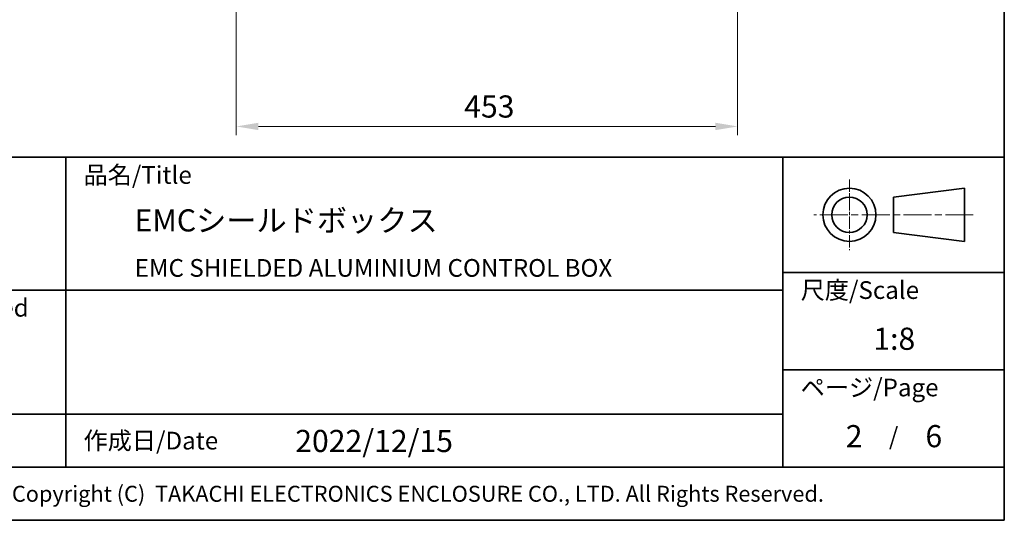
# Model space of a CAD drawing. Units: millimetres. Extents: x 0 to 9695, y 0 to 2248.
# Drawn here: x 2509 to 3399, y 0 to 452 of the extents above; entities that cross this region are included whole.
import ezdxf
from ezdxf.enums import TextEntityAlignment as Align

# ---------------------------------------------------------------- set-up
doc = ezdxf.new("R2010")
doc.units = ezdxf.units.MM
doc.header["$LTSCALE"] = 0.666667
doc.linetypes.add('CHAIN', pattern=[0.3543, 0.2362, -0.0295, 0.0591, -0.0295])
doc.layers.get('Defpoints').update_dxf_attribs({"lineweight": 25})
for name, color, linetype, lineweight in [('Border (ISO)', 7, 'Continuous', 35), ('Dimension (ISO)', 7, 'Continuous', 18), ('Dimension (ISO) @ 1', 7, 'Continuous', 18), ('Title (ISO)', 7, 'Continuous', 35)]:
    doc.layers.add(name, color=color, linetype=linetype, lineweight=lineweight)
doc.styles.add('Note Text (TK)', font='MS PGothic.ttf')
doc.styles.add('文字スタイル40', font='MS PGothic.ttf')
doc.styles.add('文字スタイル67', font='arial.ttf')
doc.dimstyles.new('Default - Method 1b (TK)', dxfattribs={"dimscale": 0.666667, "dimtxt": 2.5, "dimasz": 2.5, "dimexe": 1, "dimexo": 1.5, "dimgap": 1, "dimtad": 1, "dimtoh": 1, "dimrnd": 1e-08, "dimdsep": 46, "dimtxsty": 'Note Text (TK)', "dimcen": 0.09, "dimdle": 5, "dimclrd": 100, "dimclre": 100, "dimclrt": 7, "dimadec": 1, "dimazin": 1, "dimtfac": 1, "dimtmove": 0, "dimatfit": 3, "dimfxl": 0, "dimtolj": 1, "dimlwd": -1, "dimlwe": -1, "dimarcsym": 0})

# ---------------------------------------------------------------- blocks, each defined once
blk = doc.blocks.new('図面枠 tk図枠')
at = {"layer": 'Border (ISO)'}
for p in [(405.5, 289), (14.5, 8)]:
    blk.add_line(p, (405.5, 8), dxfattribs=at)
blk = doc.blocks.new('表題欄 tk表題欄')
at = {"layer": 'Title (ISO)'}
for p, q in [((74.71, 245.05), (255.71, 245.05)), ((149.71, 245.05), (149.71, 210.05)), ((230.71, 245.05), (230.71, 210.05)), ((255.71, 245.05), (255.71, 204.05)), ((243.21, 240.55), (251.21, 241.55)), ((251.21, 235.55), (251.21, 241.55)), ((243.21, 240.55), (243.21, 236.55)), ((243.21, 236.55), (251.21, 235.55)), ((230.71, 232.05), (255.71, 232.05)), ((74.71, 230.05), (230.71, 230.05)), ((230.71, 221.05), (255.71, 221.05)), ((74.71, 216.05), (230.71, 216.05)), ((255.71, 210.05), (74.71, 210.05)), ((74.71, 204.05), (255.71, 204.05))]:
    blk.add_line(p, q, dxfattribs=at)
at = {"layer": 'Title (ISO)', "color": 4, "linetype": 'CHAIN', "lineweight": 18, "ltscale": 8.88956, "true_color": 0x00ffff}
blk.add_line((238.21, 242.55), (238.21, 234.55), dxfattribs=at)
at = {"layer": 'Title (ISO)', "color": 4, "linetype": 'CHAIN', "lineweight": 18, "ltscale": 20.001633, "true_color": 0x00ffff}
blk.add_line((252.21, 238.55), (234.21, 238.55), dxfattribs=at)
at = {"layer": 'Title (ISO)'}
for radius in [3, 2]:
    blk.add_circle((238.21, 238.55), radius, dxfattribs=at)
at = {"layer": 'Title (ISO)', "color": 1, "true_color": 0xff0000, "char_height": 2, "line_spacing_factor": 1.5, "style": 'Note Text (TK)'}
for s, insert, attachment_point in [('\\fＭＳ Ｐゴシック|b0|i0;{\\H2.0000;品名/Title}', (151.71, 243.05), 4), ('\\fＭＳ Ｐゴシック|b0|i0;{\\H2.0000;尺度/Scale}', (232.71, 230.05), 4), ('\\fＭＳ Ｐゴシック|b0|i0;{\\H2.0000;製図/Created}', (137.21, 228.05), 5), ('\\fＭＳ Ｐゴシック|b0|i0;{\\H2.0000;ページ/Page}', (232.71, 219.05), 4), ('\\fＭＳ Ｐゴシック|b0|i0;{\\H2.0000;作成日/Date}', (151.71, 213.05), 4)]:
    blk.add_mtext(s, dxfattribs=dict(at, insert=insert, attachment_point=attachment_point))
at = {"layer": 'Title (ISO)', "color": 7, "line_spacing_factor": 1.5, "style": 'Note Text (TK)'}
for s, insert, char_height, attachment_point in [('\\fＭＳ Ｐゴシック|b0|i0;{\\H2.0000;/}', (243.21, 213.55), 2, 5), ('\\fＭＳ Ｐゴシック|b0|i0;{\\H1.8000;本図面の著作権は株式会社タカチ電機工業に帰属します。 / Copyright (C)\xa0 TAKACHI ELECTRONICS ENCLOSURE CO., LTD. All Rights Reserved.}', (77.71, 207.05), 1.8, 4)]:
    blk.add_mtext(s, dxfattribs=dict(at, insert=insert, char_height=char_height, attachment_point=attachment_point))
at = {"layer": 'Title (ISO)', "color": 7}
for tag, p, height, style in [('<品名>_001', (157.47, 236.67), 2.5, 'Note Text (TK)'), ('<Title>_001', (157.49, 231.55), 2, '文字スタイル67'), ('<型番>_001', (157.66, 219.99), 3, '文字スタイル40'), ('作成日_001', (175.58, 211.78), 2.5, 'Note Text (TK)'), ('<ページ_No.>_001', (237.95, 212.3), 2.5, 'Note Text (TK)'), ('<総ページ数>_001', (246.8, 212.3), 2.5, 'Note Text (TK)')]:
    blk.add_attdef(tag, p, '', height=height, dxfattribs=dict(at, style=style))
at = {"layer": 'Title (ISO)', "color": 7, "style": 'Note Text (TK)'}
for tag, p in [('<尺度>', (243.21, 224.55)), ('<部品サイズ>', (112.21, 213.05))]:
    blk.add_attdef(tag, text='', height=2.5, dxfattribs=at).set_placement(p, align=Align.MIDDLE_CENTER)
blk = doc.blocks.new('*D26')
at = {"layer": 'Defpoints', "color": 0, "transparency": 16777216}
for p in [(2704.69, 507.8), (3157.69, 507.8), (3157.69, 355.8)]:
    blk.add_point(p, dxfattribs=at)
at = {"layer": 'Dimension (ISO)', "color": 100, "transparency": 16777216}
for p, q in [((2704.69, 495.8), (2704.69, 347.8)), ((3157.69, 495.8), (3157.69, 347.8)), ((2724.69, 355.8), (3137.69, 355.8))]:
    blk.add_line(p, q, dxfattribs=at)
for points in [[(2724.69, 359.13), (2724.69, 352.47), (2704.69, 355.8)], [(3137.69, 359.13), (3137.69, 352.47), (3157.69, 355.8)]]:
    blk.add_solid(points, dxfattribs=at)
at = {"layer": 'Dimension (ISO)', "color": 7, "transparency": 16777216, "insert": (2910.62, 373.8), "char_height": 20, "attachment_point": 4, "style": 'Note Text (TK)'}
blk.add_mtext('\\A1;453', dxfattribs=at)

msp = doc.modelspace()

# ---------------------------------------------------------------- block references
at = {"xscale": 8, "yscale": 8, "zscale": 8}
msp.add_blockref('図面枠 tk図枠', (154.66667, -64), dxfattribs=at)
ref = msp.add_blockref('表題欄 tk表題欄', (1352.99608, -1632.42191), dxfattribs=dict(xscale=8, yscale=8, zscale=8))
ref.add_attrib('<品名>_001', 'EMCシールドボックス', (2612.73485, 260.92045), dxfattribs={"layer": 'Title (ISO)', "color": 7, "height": 20, "style": 'Note Text (TK)'})
ref.add_attrib('<尺度>_001', '1:8', (3280.31439, 154), dxfattribs={"layer": 'Title (ISO)', "color": 7, "height": 20, "style": 'Note Text (TK)'})
ref.add_attrib('作成日_001', '2022/12/15', (2757.93939, 61.65909), dxfattribs={"layer": 'Title (ISO)', "color": 7, "height": 20, "style": 'Note Text (TK)'})
ref.add_attrib('<Title>_001', 'EMC SHIELDED ALUMINIUM CONTROL BOX', (2612.89859, 219.99454), dxfattribs={"layer": 'Title (ISO)', "color": 7, "height": 16.0000002, "style": '文字スタイル67'})
ref.add_attrib('<ページ_No.>_001', '2', (3255.39394, 66), dxfattribs={"layer": 'Title (ISO)', "color": 7, "height": 20, "style": 'Note Text (TK)'})
ref.add_attrib('<総ページ数>_001', '6', (3327.39394, 66), dxfattribs={"layer": 'Title (ISO)', "color": 7, "height": 20, "style": 'Note Text (TK)'})

# ---------------------------------------------------------------- dimensions: what is measured, and where the dimension line sits
at = {"layer": 'Dimension (ISO) @ 1', "color": 100, "true_color": 0x00ff3f}
dim = msp.add_linear_dim(base=(3157.69281, 355.79976), p1=(2704.69281, 507.79976), p2=(3157.69281, 507.79976), dimstyle='Default - Method 1b (TK)', override={"dimscale": 1, "dimtxt": 20, "dimasz": 20, "dimexe": 8, "dimexo": 12, "dimgap": 8, "dimdec": 2, "dimcen": 0.72, "dimtol": 0, "dimlim": 0, "dimtp": 0, "dimtm": 0, "dimtdec": 2, "dimtix": 0, "dimtofl": 0, "dimtmove": 0, "dimatfit": 1}, dxfattribs=at)
dim.commit()
dim.dimension.update_dxf_attribs({"geometry": '*D26', "text_midpoint": (2931.19281, 355.79976), "dimtype": 128})

doc.saveas('drawing.dxf')
